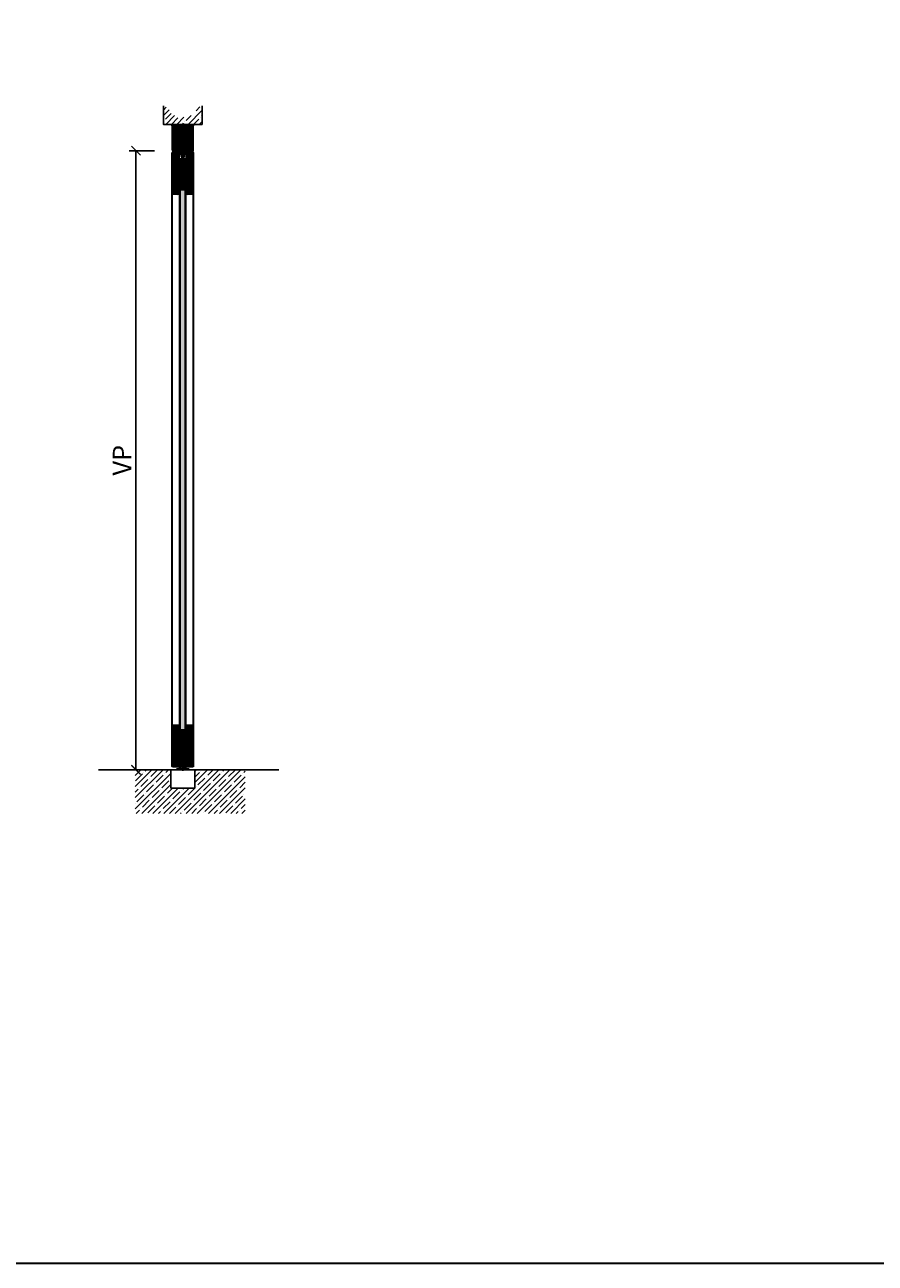
# Model space of a CAD drawing. Units: millimetres. Extents: x 1788 to 83958, y -2235 to 115762.
# Drawn here: x 4534 to 7281, y -2235 to 1765 of the extents above; entities that cross this region are included whole.
import ezdxf

# ---------------------------------------------------------------- set-up
doc = ezdxf.new("R2010")
doc.units = ezdxf.units.MM
doc.header["$PDMODE"] = 34
doc.header["$PDSIZE"] = 5
doc.linetypes.add('ACAD_ISO10W100', pattern=[18, 12, -3, 0, -3])
doc.layers.get('0').update_dxf_attribs({"true_color": 0x939598})
for name, color, linetype in [('Z_Bemaßung-Blau 0.10', 150, 'Continuous'), ('Z_Beschlag-Grau 0.10', 8, 'Continuous'), ('Z_Linie-Gelb 0.25', 2, 'Continuous'), ('Z_Linie-Rot 0.20', 1, 'Continuous'), ('Z_Schraffur-Grau 0.10', 8, 'Continuous'), ('Z_Wand-Grün 0.5', 3, 'Continuous')]:
    doc.layers.add(name, color=color, linetype=linetype)
doc.layers.add('Z_Kontur-Magenta 0.35', color=6, linetype='Continuous', lineweight=35)
doc.styles.add('DIN', font='txt', dxfattribs={"height": 2})
doc.styles.get("Standard").update_dxf_attribs({"font": 'arial.ttf', "height": 2.5})
doc.dimstyles.new('Bem_Automatisch', dxfattribs={"dimtxt": 2.5, "dimasz": 1, "dimexe": 0.75, "dimexo": 0.75, "dimgap": 0.5, "dimtad": 1, "dimdec": 0, "dimtxsty": 'Standard', "dimblk": 'ARCHTICK', "dimcen": 0, "dimclrd": 256, "dimclre": 256, "dimclrt": 256, "dimadec": 0, "dimazin": 0, "dimtfac": 1, "dimtdec": 0, "dimtmove": 1, "dimatfit": 2, "dimfxl": 2, "dimfxlon": 1, "dimtolj": 1, "dimtzin": 0, "dimlwd": -1, "dimlwe": -1, "dimarcsym": 0})
pattern_1 = [(135, (99.0763, -4013.3), (-2.245064, -2.245064), [])]
pattern_2 = [(135, (5185.0404, -1085.783), (-2.245064, -2.245064), [])]
pattern_3 = [(135, (5039.559, -1039.2007), (-1.122532, -1.122532), []), (225, (5039.559, -1039.2007), (1.122532, -1.122532), [])]
pattern_4 = [(135, (5058.059, -1039.2007), (-1.122532, -1.122532), []), (225, (5058.059, -1039.2007), (1.122532, -1.122532), [])]
pattern_5 = [(135, (5186.0404, -1085.783), (-2.245064, -2.245064), [])]
pattern_6 = [(45, (3109.4055, 4395.1867), (-2.245064, 2.245064), [])]

# ---------------------------------------------------------------- blocks, each defined once
blk = doc.blocks.new('_ArchTick')
at = {"color": 0, "linetype": 'ByBlock', "const_width": 0.15}
blk.add_lwpolyline([(-0.5, -0.5), (0.5, 0.5)], dxfattribs=at)
blk = doc.blocks.new('*D101')
at = {"layer": 'Defpoints', "color": 0, "transparency": 16777216}
for p in [(5016.9, 1358.8), (4893.6, -640.9), (5044.6, -640.9)]:
    blk.add_point(p, dxfattribs=at)
at = {"layer": 'Z_Bemaßung-Blau 0.10', "transparency": 16777216}
for p, q in [((4953.6, 1358.8), (4871.1, 1358.8)), ((4893.6, 1358.8), (4893.6, -640.9)), ((4953.6, -640.9), (4871.1, -640.9))]:
    blk.add_line(p, q, dxfattribs=at)
at = {"layer": 'Z_Bemaßung-Blau 0.10', "transparency": 16777216, "xscale": 30, "yscale": 30, "zscale": 30}
for p, rotation in [((4893.6, 1358.8), 90), ((4893.6, -640.9), 270)]:
    blk.add_blockref('_ArchTick', p, dxfattribs=dict(at, rotation=rotation))
at = {"layer": 'Z_Bemaßung-Blau 0.10', "transparency": 16777216, "insert": (4848.6, 359), "char_height": 60, "attachment_point": 5, "rotation": 90, "style": 'DIN'}
blk.add_mtext('\\A1;VP', dxfattribs=at)
blk = doc.blocks.new('*U18')
at = {"layer": 'Z_Beschlag-Grau 0.10', "linetype": 'ByBlock'}
for p, q in [((-3, 9), (-3, 41)), ((-3, 41), (3, 41)), ((-3, 9), (-3, 41)), ((-3, 41), (3, 41)), ((-2.4, 41), (-2.4, 9)), ((0, 43.5), (0, 3.6)), ((2.4, 41), (2.4, 9)), ((3, 41), (3, 9)), ((3, 41), (3, 9)), ((-11.5, 15.3), (-12, 11.8)), ((-12, 11.8), (-12, 11.6)), ((-12, 11.6), (-12, 11.4)), ((-12, 11.4), (-12, 11.3)), ((-12, 11.3), (-12, 11.2)), ((-12, 11.2), (-11.5, 7.7)), ((-11.7, 12.7), (-10.2, 1.7)), ((-11.4, 15.5), (-11.5, 15.3)), ((-11.5, 15.3), (-11.5, 15.3)), ((-11.5, 7.7), (-11.4, 7.6)), ((-11.3, 15.8), (-11.4, 15.7)), ((-11.4, 15.7), (-11.4, 15.5)), ((-11.4, 7.6), (-11.4, 7.4)), ((-11.4, 7.4), (-11.3, 7.2)), ((-11.2, 16), (-11.3, 15.8)), ((-11.3, 7.2), (-11.3, 7.1)), ((-11.3, 7.1), (-11.2, 6.9)), ((-11.1, 16.1), (-11.2, 16)), ((-11.2, 6.9), (-11.1, 6.8)), ((-11, 16.3), (-11.1, 16.1)), ((-11.1, 6.8), (-11, 6.6)), ((-10.9, 16.4), (-11, 16.3)), ((-11, 6.6), (-10.8, 6.5)), ((-10.8, 16.5), (-10.9, 16.4)), ((-10.6, 16.6), (-10.8, 16.5)), ((-10.8, 6.5), (-10.7, 6.4)), ((-10.7, 6.4), (-10.5, 6.3)), ((-10.5, 16.7), (-10.6, 16.6)), ((-10.3, 16.8), (-10.5, 16.7)), ((-10.5, 6.3), (-10.4, 6.2)), ((-10.4, 6.2), (-10.2, 6.1)), ((-10.2, 16.9), (-10.3, 16.8)), ((-10, 16.9), (-10.2, 16.9)), ((-10.2, 6.1), (-10.1, 6.1)), ((-10.2, 1.7), (-10.2, 1.6)), ((-10.2, 1.6), (-10.1, 1.4)), ((-10.1, 6.1), (-9.9, 6)), ((-10.1, 1.4), (-10.1, 1.2)), ((-10.1, 1.2), (-10, 1.1)), ((-9.8, 17), (-10, 16.9)), ((-10, 1.1), (-9.9, 0.9)), ((-9.9, 6), (-9.7, 6)), ((-9.9, 0.9), (-9.8, 0.8)), ((-9.7, 17), (-9.8, 17)), ((-9.8, 0.8), (-9.7, 0.6)), ((-9.5, 17), (-9.7, 17)), ((-9.7, 6), (-9.6, 6)), ((-9.7, 0.6), (-9.6, 0.5)), ((-9.6, 6), (-9.5, 6)), ((-9.6, 0.5), (-9.4, 0.4)), ((9.5, 17), (-9.5, 17)), ((-9.5, 6), (-3.3, 6)), ((-9.4, 0.4), (-9.3, 0.3)), ((-9.3, 0.3), (-9.1, 0.2)), ((-9.1, 0.2), (-9, 0.1)), ((-9, 0.1), (-8.8, 0.1)), ((-8.8, 0.1), (-8.6, 0)), ((-8.6, 0), (-8.5, 0)), ((-8.5, 0), (-8.3, 0)), ((-8.3, 0), (-8.2, 0)), ((-8.2, 0), (8.2, 0)), ((-6, 17), (-3, 14)), ((-6, 6), (-3, 9)), ((-3, 9), (-6, 6)), ((6, 6), (-6, 6)), ((-5.8, -4.2), (-5.1, 9.8)), ((-5.1, 9.8), (5.2, 9.8)), ((-5.1, 6.8), (5.2, 6.8)), ((-3.3, 6), (3.3, 6)), ((3, 9), (-3, 9)), ((-3, 9), (3, 9)), ((0, 3.6), (0, -13.4)), ((6, 17), (3, 14)), ((3, 9), (6, 6)), ((3, 9), (6, 6)), ((3.3, 6), (9.5, 6)), ((5.2, 9.8), (6, -4.2)), ((8.2, 0), (8.4, 0)), ((8.4, 0), (8.6, 0)), ((8.6, 0), (8.7, 0.1)), ((8.7, 0.1), (8.9, 0.1)), ((8.9, 0.1), (9.1, 0.2)), ((9.1, 0.2), (9.2, 0.3)), ((9.2, 0.3), (9.4, 0.4)), ((9.4, 0.4), (9.5, 0.5)), ((9.6, 17), (9.5, 17)), ((9.5, 6), (9.7, 6)), ((9.5, 0.5), (9.6, 0.6)), ((9.7, 17), (9.6, 17)), ((9.6, 0.6), (9.8, 0.7)), ((9.9, 17), (9.7, 17)), ((9.7, 6), (9.8, 6)), ((9.8, 6), (10, 6.1)), ((9.8, 0.7), (9.9, 0.9)), ((10.1, 16.9), (9.9, 17)), ((9.9, 0.9), (10, 1)), ((10, 6.1), (10.2, 6.1)), ((10, 1.2), (10.1, 1.3)), ((10, 1), (10, 1.2)), ((10.2, 16.9), (10.1, 16.9)), ((10.1, 1.3), (10.2, 1.5)), ((10.4, 16.8), (10.2, 16.9)), ((10.2, 1.7), (11.8, 13)), ((10.2, 6.1), (10.3, 6.2)), ((10.2, 1.5), (10.2, 1.7)), ((10.2, 1.7), (10.2, 1.7)), ((10.3, 6.2), (10.5, 6.3)), ((10.5, 16.7), (10.4, 16.8)), ((10.7, 16.6), (10.5, 16.7)), ((10.5, 6.3), (10.6, 6.4)), ((10.6, 6.4), (10.8, 6.5)), ((10.8, 16.5), (10.7, 16.6)), ((11, 16.4), (10.8, 16.5)), ((10.8, 6.5), (10.9, 6.6)), ((10.9, 6.6), (11, 6.7)), ((11.1, 16.2), (11, 16.4)), ((11, 6.7), (11.1, 6.9)), ((11.2, 16.1), (11.1, 16.2)), ((11.1, 6.9), (11.2, 7)), ((11.3, 15.9), (11.2, 16.1)), ((11.2, 7), (11.3, 7.2)), ((11.3, 15.8), (11.3, 15.9)), ((11.4, 15.6), (11.3, 15.8)), ((11.3, 7.2), (11.4, 7.3)), ((11.4, 15.4), (11.4, 15.6)), ((11.5, 15.3), (11.4, 15.4)), ((11.4, 7.5), (11.5, 7.7)), ((11.4, 7.3), (11.4, 7.5)), ((12, 11.8), (11.5, 15.3)), ((11.5, 7.7), (12, 11.2)), ((11.5, 7.7), (11.5, 7.7)), ((12, 11.7), (12, 11.8)), ((12, 11.6), (12, 11.7)), ((12, 11.4), (12, 11.6)), ((12, 11.2), (12, 11.4)), ((-39, -10), (39, -10)), ((-39, -69.5), (-39, -10)), ((-20.5, -8.7), (-20.4, -8.5)), ((-20.5, -8.8), (-20.5, -8.7)), ((-20.5, -9), (-20.5, -8.8)), ((-20.5, -10), (-20.5, -9)), ((-20.4, -8.3), (-20.3, -8.2)), ((-20.4, -8.5), (-20.4, -8.3)), ((-20.3, -8.2), (-20.2, -8)), ((-20.2, -8), (-20.1, -7.9)), ((-20.1, -7.9), (-20, -7.7)), ((-20, -7.7), (-19.9, -7.6)), ((-19.9, -7.6), (-19.8, -7.5)), ((-19.8, -7.5), (-19.6, -7.4)), ((-19.6, -7.4), (-19.5, -7.3)), ((-19.5, -7.3), (-19.3, -7.2)), ((-19.3, -7.2), (-19.2, -7.1)), ((-19.2, -7.1), (-19, -7.1)), ((-19, -7.1), (-18.8, -7)), ((-18.8, -7), (-18.7, -7)), ((-18.7, -7), (-18.5, -7)), ((-18.5, -7), (18.5, -7)), ((-12.4, -7), (-12.4, -4.2)), ((-12.4, -4.2), (-5.8, -4.2)), ((6, -4.2), (12.3, -4.2)), ((12.3, -4.2), (12.3, -7)), ((18.5, -7), (18.7, -7)), ((18.7, -7), (18.8, -7)), ((18.8, -7), (19, -7.1)), ((19, -7.1), (19.2, -7.1)), ((19.2, -7.1), (19.3, -7.2)), ((19.3, -7.2), (19.5, -7.3)), ((19.5, -7.3), (19.6, -7.4)), ((19.6, -7.4), (19.8, -7.5)), ((19.8, -7.5), (19.9, -7.6)), ((19.9, -7.6), (20, -7.7)), ((20, -7.7), (20.1, -7.9)), ((20.1, -7.9), (20.2, -8)), ((20.2, -8), (20.3, -8.2)), ((20.3, -8.2), (20.4, -8.3)), ((20.4, -8.3), (20.4, -8.5)), ((20.4, -8.5), (20.5, -8.7)), ((20.5, -8.7), (20.5, -8.8)), ((20.5, -8.8), (20.5, -9)), ((20.5, -9), (20.5, -10)), ((39, -10), (39, -69.5)), ((39, -69.5), (-39, -69.5))]:
    blk.add_line(p, q, dxfattribs=at)
for points in [[(-6.6, 17), (-12, 11.7)], [(-11.5, 7.9), (-4.2, 15.2)], [(-3, 12.2), (-9.2, 6)], [(10.1, 16.8), (3, 9.7)], [(4.8, 7.2), (11.6, 14.1)], [(11.8, 10), (7.8, 6)]]:
    blk.add_lwpolyline(points, dxfattribs=at)
at = {"layer": 'Z_Kontur-Magenta 0.35'}
for p, q in [((-12.5, 0), (-12.5, 17)), ((-12.5, 17), (12.5, 17)), ((12.5, 17), (12.5, 0))]:
    blk.add_line(p, q, dxfattribs=at)
blk = doc.blocks.new('*U21')
at = {"layer": 'Z_Beschlag-Grau 0.10', "linetype": 'ByBlock'}
for p, q in [((-12.5, 5), (-12.5, 28)), ((-12.5, 28), (12.5, 28)), ((-12.5, 5), (-12.5, 0)), ((-8.5, 5), (-12.5, 5)), ((-12.5, 1.6), (-9.1, 5)), ((-12, 5), (-12.5, 4.5)), ((-12.5, 0), (-11, 0)), ((-8.5, 2.8), (-11.3, 0)), ((-11, 0), (-8.5, 2.5)), ((-11, 0), (-8.5, 2.5)), ((-1, 0), (-11, 0)), ((-3.5, 25), (-8.5, 25)), ((-8.5, 25), (-8.5, 2.5)), ((-8.5, 2.5), (-8.5, 25)), ((-8.5, 25), (-3.5, 25)), ((-8.5, 2.5), (-8.5, 5)), ((-8.5, 2.5), (-3.5, 2.5)), ((-8.5, 2.5), (-3.5, 2.5)), ((-7.8, 25), (-7.8, 2.5)), ((-7.5, 25.4), (-7.5, 28)), ((-7.5, 28), (7.5, 28)), ((-7.5, 25.4), (7.5, 25.4)), ((-4.7, 25.4), (-7.5, 25.4)), ((-7.5, 20), (-7.5, 17.5)), ((-7.5, 20), (-3.5, 20)), ((-7.5, 17.5), (-3.5, 17.5)), ((-6, 27.2), (-6, 0)), ((-4.6, 25.4), (-4.7, 25.4)), ((-4.7, 25.4), (-4.7, 25.4)), ((-4.7, 20), (-4.6, 20)), ((-4.4, 25.4), (-4.6, 25.4)), ((-4.6, 20), (-4.4, 20)), ((-4.2, 25.4), (-4.4, 25.4)), ((-4.4, 20), (-4.2, 20.1)), ((-4.1, 25.3), (-4.2, 25.4)), ((-4.2, 2.5), (-4.2, 25)), ((-4.2, 20.1), (-4.1, 20.1)), ((-3.9, 25.3), (-4.1, 25.3)), ((-4.1, 20.1), (-3.9, 20.2)), ((-3.8, 25.2), (-3.9, 25.3)), ((-3.9, 20.2), (-3.8, 20.3)), ((-3.6, 25.1), (-3.8, 25.2)), ((-3.8, 20.3), (-3.6, 20.4)), ((-3.5, 25), (-3.6, 25.1)), ((-3.6, 20.4), (-3.5, 20.5)), ((-3.5, 2.5), (-3.5, 25)), ((-3.5, 25), (-3.5, 2.5)), ((-3.3, 24.9), (-3.5, 25)), ((-3.5, 20.5), (-3.3, 20.6)), ((3.5, 20), (-3.5, 20)), ((3.5, 17.5), (-3.5, 17.5)), ((-3.5, 5), (3.5, 5)), ((-3.5, 2.5), (-3.5, 5)), ((-3.5, 5), (-3.5, 5)), ((-1, 0), (-3.5, 2.5)), ((-3.5, 2.5), (-1, 0)), ((-3.2, 24.7), (-3.3, 24.9)), ((-3.3, 20.6), (-3.2, 20.7)), ((-0.7, 5), (-3.3, 2.3)), ((-3.1, 24.6), (-3.2, 24.7)), ((-3.2, 20.7), (-3.1, 20.8)), ((-3, 24.4), (-3.1, 24.6)), ((-3.1, 20.8), (-3, 21)), ((-2.9, 24.3), (-3, 24.4)), ((-3, 21), (-2.9, 21.1)), ((-2.9, 24.1), (-2.9, 24.3)), ((-2.8, 24), (-2.9, 24.1)), ((-2.9, 21.3), (-2.8, 21.5)), ((-2.9, 21.1), (-2.9, 21.3)), ((-2.8, 23.8), (-2.8, 24)), ((-2.8, 23.6), (-2.8, 23.8)), ((-2.8, 23.4), (-2.8, 23.6)), ((-2.8, 22), (-2.8, 23.4)), ((-2.8, 21.8), (-2.8, 22)), ((-2.8, 22), (-2.8, 22)), ((-2.8, 21.6), (-2.8, 21.8)), ((-2.8, 21.5), (-2.8, 21.6)), ((-1.9, 0.9), (2.2, 5)), ((1, 0), (-1, 0)), ((0, 37.3), (0, -8.4)), ((3.5, 3.5), (0, 0)), ((3.5, 2.5), (1, 0)), ((1, 0), (3.5, 2.5)), ((11, 0), (1, 0)), ((2.8, 23.6), (2.7, 23.4)), ((2.7, 23.4), (2.7, 23.4)), ((2.7, 23.4), (2.7, 22)), ((2.7, 22), (2.8, 21.8)), ((2.9, 24.1), (2.8, 24)), ((2.8, 24), (2.8, 23.8)), ((2.8, 23.8), (2.8, 23.6)), ((2.8, 21.8), (2.8, 21.6)), ((2.8, 21.6), (2.8, 21.5)), ((2.8, 21.5), (2.9, 21.3)), ((3, 24.4), (2.9, 24.3)), ((2.9, 24.3), (2.9, 24.1)), ((2.9, 21.3), (2.9, 21.1)), ((2.9, 21.1), (3, 21)), ((3.1, 24.6), (3, 24.4)), ((3, 21), (3.1, 20.8)), ((3.2, 24.7), (3.1, 24.6)), ((3.1, 20.8), (3.2, 20.7)), ((3.3, 24.9), (3.2, 24.7)), ((3.2, 20.7), (3.3, 20.6)), ((3.5, 25), (3.3, 24.9)), ((3.3, 20.6), (3.5, 20.5)), ((3.6, 25.1), (3.5, 25)), ((8.5, 25), (3.5, 25)), ((3.5, 25), (3.5, 2.5)), ((3.5, 2.5), (3.5, 25)), ((3.5, 25), (8.5, 25)), ((3.5, 20.5), (3.6, 20.4)), ((7.5, 20), (3.5, 20)), ((3.5, 17.5), (7.5, 17.5)), ((3.5, 5), (3.5, 2.5)), ((3.5, 2.5), (8.5, 2.5)), ((3.5, 2.5), (8.5, 2.5)), ((3.7, 25.2), (3.6, 25.1)), ((3.6, 20.4), (3.7, 20.3)), ((3.9, 25.3), (3.7, 25.2)), ((3.7, 20.3), (3.9, 20.2)), ((4.1, 25.3), (3.9, 25.3)), ((3.9, 20.2), (4.1, 20.1)), ((4.2, 25.4), (4.1, 25.3)), ((4.1, 20.1), (4.2, 20.1)), ((4.4, 25.4), (4.2, 25.4)), ((4.2, 25), (4.2, 2.5)), ((4.2, 20.1), (4.4, 20)), ((4.6, 25.4), (4.4, 25.4)), ((4.4, 20), (4.6, 20)), ((4.7, 25.4), (4.6, 25.4)), ((4.6, 20), (4.7, 20)), ((4.7, 20), (4.7, 20)), ((7.5, 25.4), (4.7, 25.4)), ((6, 27.2), (6, 0)), ((7.5, 28), (7.5, 25.4)), ((7.5, 17.5), (7.5, 20)), ((7.8, 2.5), (7.8, 25)), ((8.5, 2.5), (8.5, 25)), ((8.5, 25), (8.5, 2.5)), ((12.5, 5), (8.5, 5)), ((8.5, 5), (8.5, 2.5)), ((10.7, 5), (8.5, 2.8)), ((8.5, 2.5), (11, 0)), ((8.5, 2.5), (11, 0)), ((9.7, 1.3), (12.5, 4)), ((11, 0), (12.5, 0)), ((12.5, 1.2), (11.3, 0)), ((12.5, 28), (12.5, 5)), ((12.5, 0), (12.5, 5)), ((-12.5, -4), (12.5, -4)), ((-12.5, -9), (-12.5, -4)), ((12.5, -9), (-12.5, -9)), ((11.5, -9), (-11.5, -9)), ((-11.5, -9), (-11.5, -26)), ((-11.5, -26), (11.5, -26)), ((-8.5, -9), (-8.5, -11.5)), ((-8.5, -11.5), (-4.5, -11.5)), ((-6.8, -17.2), (6.9, -17.2)), ((-6, -1.9), (-6, -10.2)), ((-4.5, -11.5), (-4.5, -9)), ((2.8, -12.9), (-4.3, -20)), ((-3, -13), (-3, -9)), ((-3, -23), (-3, -21.4)), ((-3, -23), (3, -23)), ((-3, -23), (-3, -26)), ((-2.8, -21.5), (4.3, -14.4)), ((0, -1.2), (0, -27.9)), ((3, -9), (3, -13)), ((3, -21.4), (3, -23)), ((3, -23), (3, -26)), ((4.5, -9), (4.5, -11.5)), ((4.5, -11.5), (8.5, -11.5)), ((6, -1.7), (6, -10.2)), ((8.5, -11.5), (8.5, -9)), ((11.5, -26), (11.5, -9)), ((12.5, -4), (12.5, -9))]:
    blk.add_line(p, q, dxfattribs=at)
blk.add_circle((0, -17.2), 5.12, dxfattribs=at)
blk = doc.blocks.new('*U86')
at = {"layer": 'Z_Beschlag-Grau 0.10', "linetype": 'ACAD_ISO10W100'}
for p, q in [((-3.9, 0.7), (-54.2, 9.6)), ((0.7, 3.9), (-3.9, 0.7)), ((-3.9, 0.7), (-0.7, -3.9))]:
    blk.add_line(p, q, dxfattribs=at)
at = {"layer": 'Z_Beschlag-Grau 0.10'}
blk.add_line((-0.7, -3.9), (0.7, 3.9), dxfattribs=at)
blk = doc.blocks.new('*U87')
at = {"layer": 'Z_Beschlag-Grau 0.10', "linetype": 'ACAD_ISO10W100'}
for p, q in [((-3.9, 0.7), (-54.2, 9.6)), ((0.7, 3.9), (-3.9, 0.7)), ((-3.9, 0.7), (-0.7, -3.9))]:
    blk.add_line(p, q, dxfattribs=at)
at = {"layer": 'Z_Beschlag-Grau 0.10'}
blk.add_line((-0.7, -3.9), (0.7, 3.9), dxfattribs=at)
blk = doc.blocks.new('*U88')
at = {"layer": 'Z_Beschlag-Grau 0.10', "linetype": 'ACAD_ISO10W100'}
for p, q in [((-3.9, 0.7), (-54.2, 9.6)), ((0.7, 3.9), (-3.9, 0.7)), ((-3.9, 0.7), (-0.7, -3.9))]:
    blk.add_line(p, q, dxfattribs=at)
at = {"layer": 'Z_Beschlag-Grau 0.10'}
blk.add_line((-0.7, -3.9), (0.7, 3.9), dxfattribs=at)
blk = doc.blocks.new('*U89')
at = {"layer": 'Z_Beschlag-Grau 0.10', "linetype": 'ACAD_ISO10W100'}
for p, q in [((-3.9, 0.7), (-54.2, 9.6)), ((0.7, 3.9), (-3.9, 0.7)), ((-3.9, 0.7), (-0.7, -3.9))]:
    blk.add_line(p, q, dxfattribs=at)
at = {"layer": 'Z_Beschlag-Grau 0.10'}
blk.add_line((-0.7, -3.9), (0.7, 3.9), dxfattribs=at)
blk = doc.blocks.new('*U90')
at = {"layer": 'Z_Beschlag-Grau 0.10', "linetype": 'ACAD_ISO10W100'}
for p, q in [((-3.9, 0.7), (-54.2, 9.6)), ((0.7, 3.9), (-3.9, 0.7)), ((-3.9, 0.7), (-0.7, -3.9))]:
    blk.add_line(p, q, dxfattribs=at)
at = {"layer": 'Z_Beschlag-Grau 0.10'}
blk.add_line((-0.7, -3.9), (0.7, 3.9), dxfattribs=at)
blk = doc.blocks.new('*U91')
at = {"layer": 'Z_Beschlag-Grau 0.10', "linetype": 'ACAD_ISO10W100'}
for p, q in [((-3.9, 0.7), (-54.2, 9.6)), ((0.7, 3.9), (-3.9, 0.7)), ((-3.9, 0.7), (-0.7, -3.9))]:
    blk.add_line(p, q, dxfattribs=at)
at = {"layer": 'Z_Beschlag-Grau 0.10'}
blk.add_line((-0.7, -3.9), (0.7, 3.9), dxfattribs=at)

msp = doc.modelspace()

# ---------------------------------------------------------------- hatches: boundary and pattern name
at = {"layer": 'Z_Schraffur-Grau 0.10'}
h = msp.add_hatch(dxfattribs=at)
h.set_pattern_fill('ANSI35', color=256, scale=4, style=0)
h.set_pattern_definition([(45, (269.65, -5216.053), (-17.96051, 17.96051), []), (45, (287.61, -5216.053), (-17.96051, 17.96051), [31.75, -6.35, 0, -6.35])])
h.paths.add_polyline_path([(4982.1, 1443.8), (4982.1, 1503.8), (4999.4, 1494.6), (5006.1, 1480.1), (5013.3, 1472.9), (5031, 1469.1), (5044.6, 1465.5), (5058.2, 1469.1), (5075.9, 1472.9), (5083.1, 1480.1), (5089.8, 1494.6), (5107.1, 1503.8), (5107.1, 1443.8)])
h = msp.add_hatch(dxfattribs=at)
h.set_pattern_fill('ACAD_ISO07W100', color=256, scale=0.1, angle=225, style=0)
h.set_pattern_definition([(225, (7318.30346, 209.26097), (0.35355339, -0.35355339), [0.05, -0.3])])
h.paths.add_polyline_path([(5005, 1443.8), (5010.6, 1443.8), (5010.6, 1438.8, 0.184541)])
h = msp.add_hatch(dxfattribs=at)
h.set_pattern_fill('ACAD_ISO07W100', color=256, scale=0.1, angle=225, style=0)
h.set_pattern_definition([(315, (2770.9086, 209.26097), (-0.35355339, -0.35355339), [0.05, -0.3])])
h.paths.add_polyline_path([(5084.2, 1443.8), (5078.6, 1443.8), (5078.6, 1438.8, -0.184541)])
h = msp.add_hatch(dxfattribs=at)
h.set_pattern_fill('ANSI31', color=256, angle=90)
h.set_pattern_definition(pattern_1)
h.paths.add_polyline_path([(5078.6, 1438.8), (5010.6, 1438.8), (5010.6, 1360.3, 0.414214), (5012.1, 1358.8), (5029.6, 1358.8), (5032.1, 1358.8), (5032.1, 1363.8), (5032.1, 1386.8), (5057.1, 1386.8), (5057.1, 1363.8), (5057.1, 1358.8), (5059.6, 1358.8), (5077.1, 1358.8, 0.414214), (5078.6, 1360.3)])
h = msp.add_hatch(dxfattribs=at)
h.set_pattern_fill('ANSI31', color=256, angle=90)
h.set_pattern_definition(pattern_1)
h.paths.add_polyline_path([(5078.6, 1353.3, 0.414214), (5077.1, 1354.8), (5056.6, 1354.8), (5056.6, 1351.8), (5032.6, 1351.8), (5032.6, 1354.8), (5012.1, 1354.8, 0.414214), (5010.6, 1353.3), (5010.6, 1237.8), (5078.6, 1237.8)])
h.paths.add_polyline_path([(5033.1, 1332.8), (5033.1, 1349.8), (5056.1, 1349.8), (5056.1, 1332.8)], flags=16)
h.paths.add_polyline_path([(5041.6, 1337.5, -0.240869), (5039.5, 1341.6, -0.240869), (5041.6, 1345.8), (5041.6, 1349.8), (5040.1, 1349.8), (5040.1, 1347.3), (5036.1, 1347.3), (5036.1, 1349.8), (5053.1, 1349.8), (5053.1, 1347.3), (5049.1, 1347.3), (5049.1, 1349.8), (5047.6, 1349.8), (5047.6, 1345.8, -0.240869), (5049.7, 1341.6, -0.240869), (5047.6, 1337.5), (5047.6, 1335.8), (5041.6, 1335.8)], flags=0)
h = msp.add_hatch(dxfattribs=at)
h.set_pattern_fill('ANSI31', color=256)
h.set_pattern_definition(pattern_6)
h.paths.add_polyline_path([(5034.6, 1237.8), (5014.6, 1237.8), (5014.6, 1236.3), (5011.3, 1233.6, 0.221695), (5010.6, 1232.1), (5010.6, 1220.8, 0.414214), (5013.6, 1217.8), (5034.6, 1217.8)])
h = msp.add_hatch(dxfattribs=at)
h.set_pattern_fill('ANSI37', color=256, scale=0.5, angle=-90, style=0)
h.set_pattern_definition([(315, (5031.1524, 1759.8305), (1.122532, 1.122532), []), (45, (5031.1524, 1759.8305), (-1.122532, 1.122532), [])])
h.paths.add_polyline_path([(5034.6, 1227.8), (5034.6, 1217.8), (5036.6, 1217.8), (5036.6, 1227.8)])
h = msp.add_hatch(dxfattribs=at)
h.set_pattern_fill('GOST_GLASS', color=256, scale=0.5, angle=90)
h.set_pattern_definition([(135, (99.0763, -4013.3), (-8e-15, 4.2426407), [2.5, -3.5]), (135, (99.0763, -4012.2393), (-8e-15, 4.2426407), [1, -5]), (135, (98.0156, -4013.3), (-8e-15, 4.2426407), [1, -5])])
h.paths.add_polyline_path([(5036.6, -512.2), (5052.6, -512.2), (5052.6, 1232.8), (5036.6, 1232.8)])
h = msp.add_hatch(dxfattribs=at)
h.set_pattern_fill('ANSI37', color=256, scale=0.5, angle=-90, style=0)
h.set_pattern_definition([(315, (5049.6524, 1759.8305), (1.122532, 1.122532), []), (45, (5049.6524, 1759.8305), (-1.122532, 1.122532), [])])
h.paths.add_polyline_path([(5052.6, 1227.8), (5052.6, 1217.8), (5054.6, 1217.8), (5054.6, 1227.8)])
h = msp.add_hatch(dxfattribs=at)
h.set_pattern_fill('ANSI31', color=256)
h.set_pattern_definition(pattern_6)
h.paths.add_polyline_path([(5054.6, 1217.8), (5075.6, 1217.8, 0.414214), (5078.6, 1220.8), (5078.6, 1232.1, 0.22759), (5077.9, 1233.7), (5072.8, 1237.8), (5054.6, 1237.8)])
h = msp.add_hatch(dxfattribs=at)
h.set_pattern_fill('ANSI31', color=256, angle=90, style=0)
h.set_pattern_definition(pattern_2)
h.paths.add_polyline_path([(5034.6, -497.2), (5013.6, -497.2, 0.414214), (5010.6, -500.2), (5010.6, -511.5, 0.22759), (5011.4, -513), (5016.4, -517.2), (5034.6, -517.2)])
h = msp.add_hatch(dxfattribs=at)
h.set_pattern_fill('ANSI31', color=256, angle=90, style=0)
h.set_pattern_definition(pattern_2)
h.paths.add_polyline_path([(5034.6, -497.2), (5013.6, -497.2, 0.414214), (5010.6, -500.2), (5010.6, -511.5, 0.22759), (5011.4, -513), (5016.4, -517.2), (5034.6, -517.2)])
h = msp.add_hatch(dxfattribs=at)
h.set_pattern_fill('ANSI31', color=256, angle=90)
h.set_pattern_definition(pattern_1)
h.paths.add_polyline_path([(5078.6, -517.2), (5010.6, -517.2), (5010.6, -630.2), (5011.3, -630.9), (5032.1, -630.9), (5032.1, -613.9), (5041.6, -613.9), (5041.6, -589.9), (5047.6, -589.9), (5047.6, -613.9), (5057.1, -613.9), (5057.1, -630.9), (5077.9, -630.9), (5078.6, -630.2)])
h = msp.add_hatch(dxfattribs=at)
h.set_pattern_fill('ANSI37', color=256, scale=0.5, angle=90, style=0)
h.set_pattern_definition(pattern_3)
h.paths.add_polyline_path([(5036.6, -507.2), (5036.6, -497.2), (5034.6, -497.2), (5034.6, -507.2)])
h = msp.add_hatch(dxfattribs=at)
h.set_pattern_fill('ANSI37', color=256, scale=0.5, angle=90, style=0)
h.set_pattern_definition(pattern_3)
h.paths.add_polyline_path([(5036.6, -507.2), (5036.6, -497.2), (5034.6, -497.2), (5034.6, -507.2)])
h = msp.add_hatch(dxfattribs=at)
h.set_pattern_fill('ANSI37', color=256, scale=0.5, angle=90, style=0)
h.set_pattern_definition(pattern_4)
h.paths.add_polyline_path([(5054.6, -507.2), (5054.6, -497.2), (5052.6, -497.2), (5052.6, -507.2)])
h = msp.add_hatch(dxfattribs=at)
h.set_pattern_fill('ANSI37', color=256, scale=0.5, angle=90, style=0)
h.set_pattern_definition(pattern_4)
h.paths.add_polyline_path([(5054.6, -507.2), (5054.6, -497.2), (5052.6, -497.2), (5052.6, -507.2)])
h = msp.add_hatch(dxfattribs=at)
h.set_pattern_fill('ANSI31', color=256, angle=90, style=0)
h.set_pattern_definition(pattern_5)
h.paths.add_polyline_path([(5054.6, -517.2), (5074.6, -517.2), (5074.6, -516.2, -0.22329), (5075, -515.4), (5077.9, -513, 0.221695), (5078.6, -511.5), (5078.6, -500.2, 0.414214), (5075.6, -497.2), (5054.6, -497.2)])
h = msp.add_hatch(dxfattribs=at)
h.set_pattern_fill('ANSI31', color=256, angle=90, style=0)
h.set_pattern_definition(pattern_5)
h.paths.add_polyline_path([(5054.6, -517.2), (5074.6, -517.2), (5074.6, -516.2, -0.22329), (5075, -515.4), (5077.9, -513, 0.221695), (5078.6, -511.5), (5078.6, -500.2, 0.414214), (5075.6, -497.2), (5054.6, -497.2)])
h = msp.add_hatch(dxfattribs=at)
h.set_pattern_fill('ANSI35', color=256, scale=4, style=0)
h.set_pattern_definition([(45, (536.234, -3002.355), (-17.96051, 17.96051), []), (45, (554.195, -3002.355), (-17.96051, 17.96051), [31.75, -6.35, 0, -6.35])])
h.paths.add_polyline_path([(5246.1, -640.9), (5083.6, -640.9), (5083.6, -700.4), (5005.6, -700.4), (5005.6, -640.9), (4891.4, -640.9), (4891.4, -781.8), (5246.1, -781.8)])

# ---------------------------------------------------------------- linework, layer by layer
at = {"layer": 'Z_Beschlag-Grau 0.10'}
for points in [[(5056.6, 1359.3), (5056.6, 1361.8), (5032.6, 1361.8), (5032.6, 1359.3)], [(5056.6, 1351.8), (5056.6, 1354.3), (5032.6, 1354.3), (5032.6, 1351.8)]]:
    msp.add_lwpolyline(points, close=True, dxfattribs=at)
at = {"layer": 'Z_Kontur-Magenta 0.35'}
for p, q in [((5010.6, 1438.8), (5010.6, 1360.3)), ((5078.6, 1438.8), (5010.6, 1438.8)), ((5078.6, 1360.3), (5078.6, 1438.8)), ((5032.6, 1358.8), (5032.6, 1361.8)), ((5032.6, 1361.8), (5056.6, 1361.8)), ((5056.6, 1361.8), (5056.6, 1358.8)), ((5010.6, -630.2), (5010.6, 1353.3)), ((5012.1, 1358.8), (5029.6, 1358.8)), ((5012.1, 1354.8), (5032.6, 1354.8)), ((5029.6, 1358.8), (5032.6, 1358.8)), ((5032.6, 1354.8), (5032.6, 1351.8)), ((5032.6, 1351.8), (5056.6, 1351.8)), ((5056.6, 1358.8), (5059.6, 1358.8)), ((5056.6, 1351.8), (5056.6, 1354.8)), ((5056.6, 1354.8), (5077.1, 1354.8)), ((5059.6, 1358.8), (5077.1, 1358.8)), ((5078.6, 1353.3), (5078.6, -630.2)), ((5011.3, -630.9), (5010.6, -630.2)), ((5077.9, -630.9), (5011.3, -630.9)), ((5078.6, -630.2), (5077.9, -630.9))]:
    msp.add_line(p, q, dxfattribs=at)
msp.add_lwpolyline([(1788, -2234.6), (12788, -2234.6), (12788, 5765.4), (1788, 5765.4)], close=True, dxfattribs=at)
for points in [[(5078.6, 1237.8), (5010.6, 1237.8)], [(5078.6, -517.2), (5010.6, -517.2)], [(5010.6, -517.2), (5078.6, -517.2)], [(5078.6, -517.2), (5010.6, -517.2)], [(5010.6, -517.2), (5078.6, -517.2)]]:
    msp.add_lwpolyline(points, dxfattribs=at)
for centre, start, end in [((5012.1, 1360.3), 180, 270), ((5077.1, 1360.3), 270, 0), ((5012.1, 1353.3), 90, 180), ((5077.1, 1353.3), 0, 90)]:
    msp.add_arc(centre, 1.5, start, end, dxfattribs=at)
at = {"layer": 'Z_Linie-Gelb 0.25'}
for points in [[(5010.6, 1232.1, -0.221695), (5011.3, 1233.6), (5014.2, 1236, 0.225991), (5014.6, 1236.8), (5014.6, 1237.8), (5034.6, 1237.8), (5034.6, 1217.8), (5013.6, 1217.8, -0.414214), (5010.6, 1220.8), (5010.6, 1232.1), (5010.6, 1231.4)], [(5078.6, 1232.1, 0.221695), (5077.9, 1233.6), (5075, 1236, -0.225991), (5074.6, 1236.8), (5074.6, 1237.8), (5054.6, 1237.8), (5054.6, 1217.8), (5075.6, 1217.8, 0.414214), (5078.6, 1220.8), (5078.6, 1232.1), (5078.6, 1231.4)], [(5010.6, -511.5, 0.221695), (5011.3, -513), (5014.2, -515.4, -0.225991), (5014.6, -516.2), (5014.6, -517.2), (5034.6, -517.2), (5034.6, -497.2), (5013.6, -497.2, 0.414214), (5010.6, -500.2), (5010.6, -511.5), (5010.6, -510.7)], [(5010.6, -511.5, 0.221695), (5011.3, -513), (5014.2, -515.4, -0.225991), (5014.6, -516.2), (5014.6, -517.2), (5034.6, -517.2), (5034.6, -497.2), (5013.6, -497.2, 0.414214), (5010.6, -500.2), (5010.6, -511.5), (5010.6, -510.7)], [(5078.6, -511.5, -0.221695), (5077.9, -513), (5075, -515.4, 0.225991), (5074.6, -516.2), (5074.6, -517.2), (5054.6, -517.2), (5054.6, -497.2), (5075.6, -497.2, -0.414214), (5078.6, -500.2), (5078.6, -511.5), (5078.6, -510.7)], [(5078.6, -511.5, -0.221695), (5077.9, -513), (5075, -515.4, 0.225991), (5074.6, -516.2), (5074.6, -517.2), (5054.6, -517.2), (5054.6, -497.2), (5075.6, -497.2, -0.414214), (5078.6, -500.2), (5078.6, -511.5), (5078.6, -510.7)]]:
    msp.add_lwpolyline(points, format="xyb", dxfattribs=at)
for points in [[(5034.6, 1217.8), (5034.6, 1227.8), (5036.6, 1227.8), (5036.6, 1217.8), (5034.6, 1217.8)], [(5052.6, -512.2), (5052.6, 1232.8), (5036.6, 1232.8), (5036.6, -512.2)], [(5052.6, 1217.8), (5052.6, 1227.8), (5054.6, 1227.8), (5054.6, 1217.8), (5052.6, 1217.8)], [(5036.6, -497.2), (5036.6, -507.2), (5034.6, -507.2), (5034.6, -497.2), (5036.6, -497.2)], [(5036.6, -497.2), (5036.6, -507.2), (5034.6, -507.2), (5034.6, -497.2), (5036.6, -497.2)], [(5054.6, -497.2), (5054.6, -507.2), (5052.6, -507.2), (5052.6, -497.2), (5054.6, -497.2)], [(5054.6, -497.2), (5054.6, -507.2), (5052.6, -507.2), (5052.6, -497.2), (5054.6, -497.2)]]:
    msp.add_lwpolyline(points, close=True, dxfattribs=at)
msp.add_lwpolyline([(5052.6, 1182.8), (5052.6, 1232.8), (5036.6, 1232.8), (5036.6, 1182.8)], dxfattribs=at)
at = {"layer": 'Z_Linie-Rot 0.20'}
for p, q in [((5024.6, 1443.8), (5064.6, 1438.8)), ((5064.6, 1443.8), (5024.6, 1438.8))]:
    msp.add_line(p, q, dxfattribs=at)
for points in [[(5024.6, 1443.8), (5024.6, 1438.8), (5064.6, 1438.8), (5064.6, 1443.8)], [(5034.6, -497.2), (5034.6, 1217.8), (5036.6, 1217.8), (5036.6, -497.2)], [(5052.6, -497.2), (5052.6, 1217.8), (5054.6, 1217.8), (5054.6, -497.2)]]:
    msp.add_lwpolyline(points, close=True, dxfattribs=at)
for centre, start, end in [((5001.3, 1434), 27.4374, 69.2604), ((5088, 1434), 110.7396, 152.5626)]:
    msp.add_arc(centre, 10.5, start, end, dxfattribs=at)
at = {"layer": 'Z_Wand-Grün 0.5'}
for p, q in [((5354.6, -640.9), (4772.6, -640.9)), ((4891.4, -640.9), (5346.3, -640.9))]:
    msp.add_line(p, q, dxfattribs=at)
msp.add_lwpolyline([(4982.1, 1503.8), (4982.1, 1443.8), (5107.1, 1443.8), (5107.1, 1503.8)], dxfattribs=at)

# ---------------------------------------------------------------- block references
at = {"layer": 'Z_Beschlag-Grau 0.10'}
for name, p in [('*U21', (5044.6, 1358.8)), ('*U18', (5044.6, -630.9))]:
    msp.add_blockref(name, p, dxfattribs=at)
for name, p, rotation in [('*U90', (5024.1, 1217.8), 270), ('*U87', (5067.1, -497.2), 90.00000000000007), ('*U89', (5067.1, -497.2), 90.00000000000007)]:
    msp.add_blockref(name, p, dxfattribs=dict(at, rotation=rotation))
at = {"layer": 'Z_Beschlag-Grau 0.10', "xscale": -1}
for name, p, rotation in [('*U91', (5065.1, 1217.8), 90), ('*U86', (5022.1, -497.2), 270.0000000000001), ('*U88', (5022.1, -497.2), 270.0000000000001)]:
    msp.add_blockref(name, p, dxfattribs=dict(at, rotation=rotation))

# ---------------------------------------------------------------- dimensions: what is measured, and where the dimension line sits
at = {"layer": 'Z_Bemaßung-Blau 0.10'}
dim = msp.add_linear_dim(base=(4893.6, -640.9), p1=(5016.9, 1358.8), p2=(5044.6, -640.9), angle=90, text='VP', dimstyle='Bem_Automatisch', override={"dimscale": 0, "dimpost": '<>', "dimtxsty": 'DIN'}, dxfattribs=at)
dim.commit()
dim.dimension.update_dxf_attribs({"geometry": '*D101', "text_midpoint": (4848.6, 359)})

doc.saveas('drawing.dxf')
